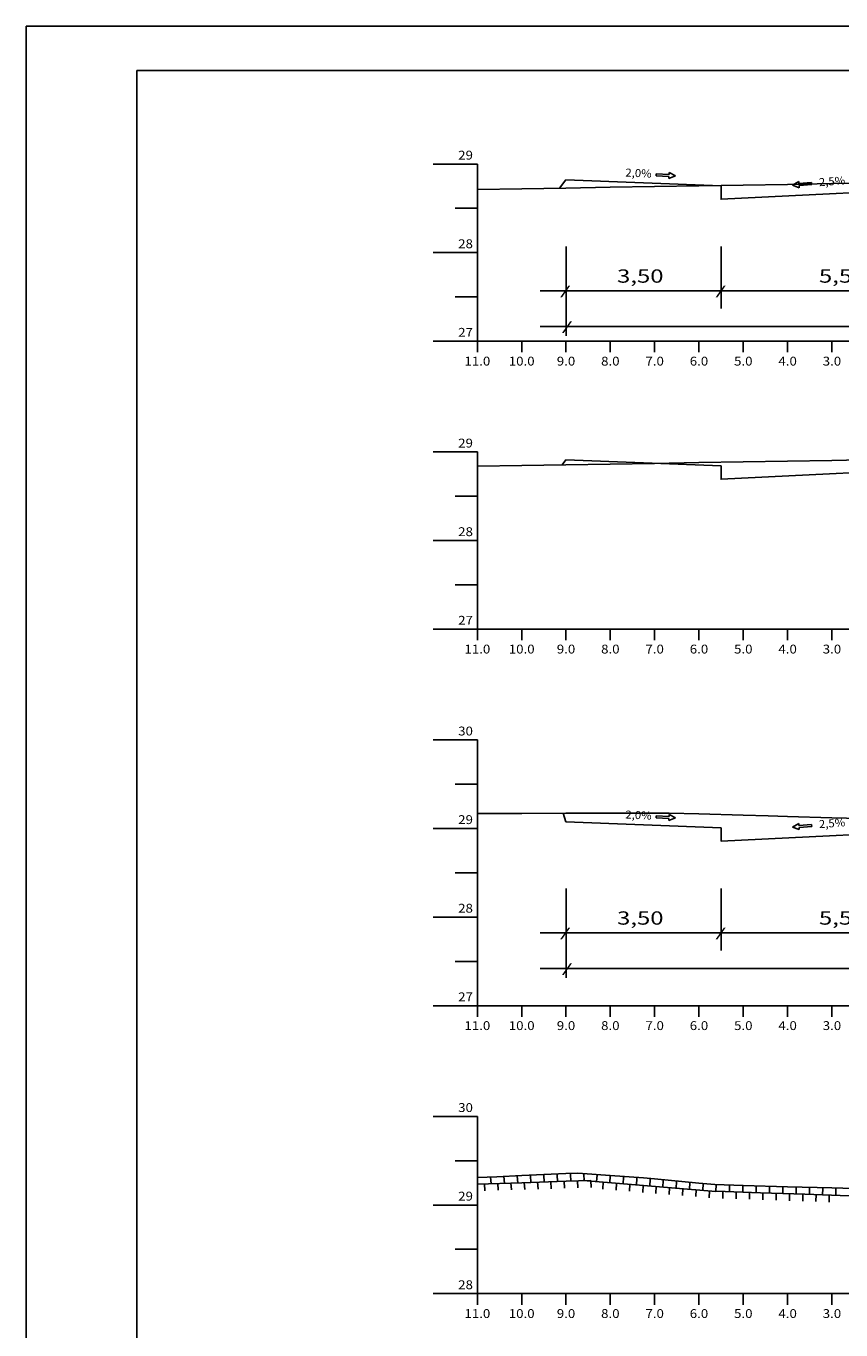
# Model space of a CAD drawing. Extents: x -27 to 814, y 22 to 616.
# Drawn here: x -27 to 157, y 321 to 616 of the extents above; entities that cross this region are included whole.
import ezdxf
from ezdxf.enums import TextEntityAlignment as Align

# ---------------------------------------------------------------- set-up
doc = ezdxf.new("R2010")
doc.units = 0
doc.header["$MEASUREMENT"] = 0
doc.linetypes.add('LIN0', pattern=[0])
doc.layers.add('FOLHA1', color=7, linetype='LIN0')
doc.styles.add('ROMANC', font='romanc')
doc.styles.add('ROMANS', font='romans')

# ---------------------------------------------------------------- blocks, each defined once
blk = doc.blocks.new('BLOCO115394')
at = {"layer": 'FOLHA1', "color": 42, "linetype": 'LIN0'}
for p, q in [((185.144, 434.274), (192.036531, 451.110558)), ((192.036531, 451.110558), (228.766531, 451.110558)), ((95.144, 420.854), (95.144, 400.654)), ((130.144, 420.854), (130.144, 406.854)), ((240.144, 420.854), (240.144, 406.854)), ((275.144, 420.854), (275.144, 400.654)), ((89.324, 410.854), (282.814, 410.854)), ((89.324, 402.814), (282.814, 402.814))]:
    blk.add_line(p, q, dxfattribs=at)
at = {"layer": 'FOLHA1', "color": 2, "linetype": 'LIN0'}
for p, q in [((115.522, 437.232), (115.502405, 436.771617)), ((115.502405, 436.771617), (118.379799, 436.649146)), ((118.399395, 437.109529), (115.522, 437.232)), ((118.360204, 436.188762), (119.828296, 436.818103)), ((118.379799, 436.649146), (118.360204, 436.188762)), ((118.399395, 437.109529), (118.41899, 437.569912)), ((119.828296, 436.818103), (118.41899, 437.569912)), ((252.539655, 437.654898), (251.132, 436.9)), ((251.132, 436.9), (252.601467, 436.273881)), ((252.560259, 437.194559), (252.539655, 437.654898)), ((255.437378, 437.323335), (252.560259, 437.194559)), ((252.580863, 436.73422), (255.457983, 436.862996)), ((252.580863, 436.73422), (252.601467, 436.273881)), ((255.457983, 436.862996), (255.437378, 437.323335)), ((147.647813, 435.505571), (146.267361, 434.702006)), ((146.267361, 434.702006), (147.757785, 434.127552)), ((147.68447, 435.046232), (147.647813, 435.505571)), ((150.555343, 435.27534), (147.68447, 435.046232)), ((147.721127, 434.586892), (150.592, 434.816)), ((147.721127, 434.586892), (147.757785, 434.127552)), ((150.592, 434.816), (150.555343, 435.27534)), ((215.895, 434.816), (215.859349, 434.356581)), ((215.859349, 434.356581), (218.730717, 434.133765)), ((218.766368, 434.593184), (215.895, 434.816)), ((218.695067, 433.674346), (220.184228, 434.252067)), ((218.730717, 434.133765), (218.695067, 433.674346)), ((218.766368, 434.593184), (218.802018, 435.052603)), ((220.184228, 434.252067), (218.802018, 435.052603))]:
    blk.add_line(p, q, dxfattribs=at)
at = {"layer": 'FOLHA1', "color": 4, "style": 'ROMANC', "width": 0.820847}
blk.add_text('COTA DE PROJETO', height=2.5, dxfattribs=at).set_placement((194.424, 452.002), (224.424, 452.002), align=Align.FIT)
at = {"layer": 'FOLHA1', "color": 42, "style": 'ROMANC', "width": 0.97277}
for s, rotation, p, p2 in [('2,0%', 357.28972168, (108.506405, 436.659617), (114.419783, 436.379686)), ('2,5%', 4.34860712, (152.285089, 434.453206), (158.188046, 434.902088)), ('2,5%', 355.28972601, (208.863702, 434.488806), (214.763709, 434.002672)), ('2,0%', 2.34861319, (257.137378, 436.441335), (263.052406, 436.683934))]:
    blk.add_text(s, height=1.8, rotation=rotation, dxfattribs=at).set_placement(p, p2, align=Align.FIT)
at = {"layer": 'FOLHA1', "color": 42}
for s, height, style, width, p, p2 in [('3,50', 3, 'ROMANC', 1.097015, (106.654, 412.68), (117.154, 412.68)), ('5,50', 3, 'ROMANC', 1.097015, (152.204, 412.68), (162.704, 412.68)), ('5,50', 3, 'ROMANC', 1.097015, (204.205, 412.68), (214.705, 412.68)), ('3,50', 3, 'ROMANC', 1.097015, (251.368, 412.68), (261.868, 412.68)), ('/', 2, 'ROMANS', 1.283333, (183.866, 410.048), (186.310444, 410.048)), ('/', 2, 'ROMANS', 1.283333, (239.275, 410.266), (241.719444, 410.266)), ('/', 2, 'ROMANS', 1.283333, (273.942, 410.266), (276.386444, 410.266)), ('/', 2, 'ROMANS', 1.283333, (93.754, 409.862), (96.198444, 409.862)), ('/', 2, 'ROMANS', 1.283333, (128.824, 409.862), (131.268444, 409.862)), ('18,00', 3, 'ROMANC', 1.125, (167.986, 404.046), (181.486, 404.046)), ('/', 2, 'ROMANS', 1.283333, (94.157, 401.814), (96.601444, 401.814)), ('/', 2, 'ROMANS', 1.283333, (273.942, 402.618), (276.386444, 402.618))]:
    blk.add_text(s, height=height, dxfattribs=dict(at, style=style, width=width)).set_placement(p, p2, align=Align.FIT)
blk = doc.blocks.new('BLOCO115476')
at = {"layer": 'FOLHA1', "color": 2, "linetype": 'LIN0'}
for p, q in [((115.522, 582.152), (115.502405, 581.691617)), ((115.502405, 581.691617), (118.379799, 581.569146)), ((118.399395, 582.029529), (115.522, 582.152)), ((118.360204, 581.108762), (119.828296, 581.738103)), ((118.379799, 581.569146), (118.360204, 581.108762)), ((118.399395, 582.029529), (118.41899, 582.489912)), ((119.828296, 581.738103), (118.41899, 582.489912)), ((147.647813, 580.425571), (146.267361, 579.622006)), ((147.68447, 579.966232), (147.647813, 580.425571)), ((150.555343, 580.19534), (147.68447, 579.966232)), ((150.592, 579.736), (150.555343, 580.19534)), ((218.766368, 579.513184), (218.802018, 579.972603)), ((220.184228, 579.172067), (218.802018, 579.972603)), ((252.539655, 582.574898), (251.132, 581.82)), ((251.132, 581.82), (252.601467, 581.193881)), ((252.560259, 582.114559), (252.539655, 582.574898)), ((255.437378, 582.243335), (252.560259, 582.114559)), ((252.580863, 581.65422), (255.457983, 581.782996)), ((252.580863, 581.65422), (252.601467, 581.193881)), ((255.457983, 581.782996), (255.437378, 582.243335)), ((146.267361, 579.622006), (147.757785, 579.047552)), ((147.721127, 579.506892), (150.592, 579.736)), ((147.721127, 579.506892), (147.757785, 579.047552)), ((215.895, 579.736), (215.859349, 579.276581)), ((215.859349, 579.276581), (218.730717, 579.053765)), ((218.766368, 579.513184), (215.895, 579.736)), ((218.695067, 578.594346), (220.184228, 579.172067)), ((218.730717, 579.053765), (218.695067, 578.594346))]:
    blk.add_line(p, q, dxfattribs=at)
at = {"layer": 'FOLHA1', "color": 42, "linetype": 'LIN0'}
for p, q in [((95.144, 565.774), (95.144, 545.574)), ((130.144, 565.774), (130.144, 551.774)), ((240.144, 565.774), (240.144, 551.774)), ((275.144, 565.774), (275.144, 545.574)), ((89.324, 555.774), (282.814, 555.774)), ((89.324, 547.734), (282.814, 547.734))]:
    blk.add_line(p, q, dxfattribs=at)
at = {"layer": 'FOLHA1', "color": 42, "style": 'ROMANC', "width": 0.97277}
for s, rotation, p, p2 in [('2,0%', 357.28972168, (108.506405, 581.579617), (114.419783, 581.299686)), ('2,0%', 2.34861319, (257.137378, 581.361335), (263.052406, 581.603934)), ('2,5%', 4.34860712, (152.285089, 579.373206), (158.188046, 579.822088)), ('2,5%', 355.28972601, (208.863702, 579.408806), (214.763709, 578.922672))]:
    blk.add_text(s, height=1.8, rotation=rotation, dxfattribs=at).set_placement(p, p2, align=Align.FIT)
at = {"layer": 'FOLHA1', "color": 42}
for s, height, style, width, p, p2 in [('3,50', 3, 'ROMANC', 1.097015, (106.654, 557.6), (117.154, 557.6)), ('5,50', 3, 'ROMANC', 1.097015, (152.204, 557.6), (162.704, 557.6)), ('5,50', 3, 'ROMANC', 1.097015, (204.205, 557.6), (214.705, 557.6)), ('3,50', 3, 'ROMANC', 1.097015, (251.368, 557.6), (261.868, 557.6)), ('/', 2, 'ROMANS', 1.283333, (93.754, 554.782), (96.198444, 554.782)), ('/', 2, 'ROMANS', 1.283333, (128.824, 554.782), (131.268444, 554.782)), ('/', 2, 'ROMANS', 1.283333, (183.866, 554.968), (186.310444, 554.968)), ('/', 2, 'ROMANS', 1.283333, (239.275, 555.186), (241.719444, 555.186)), ('/', 2, 'ROMANS', 1.283333, (273.942, 555.186), (276.386444, 555.186)), ('18,00', 3, 'ROMANC', 1.125, (167.986, 548.966), (181.486, 548.966)), ('/', 2, 'ROMANS', 1.283333, (94.157, 546.734), (96.601444, 546.734)), ('/', 2, 'ROMANS', 1.283333, (273.942, 547.538), (276.386444, 547.538))]:
    blk.add_text(s, height=height, dxfattribs=dict(at, style=style, width=width)).set_placement(p, p2, align=Align.FIT)
blk = doc.blocks.new('BLOCO119128')
at = {"layer": 'FOLHA1', "color": 254, "linetype": 'LIN0'}
for p in [(814.322, 615.53), (-26.678, 21.53)]:
    blk.add_line(p, (-26.678, 615.529999), dxfattribs=at)
at = {"layer": 'FOLHA1', "color": 3, "linetype": 'LIN0'}
for q in [(804.322001, 605.53), (-1.678, 31.53)]:
    blk.add_line((-1.678, 605.53), q, dxfattribs=at)

msp = doc.modelspace()

# ---------------------------------------------------------------- linework, layer by layer
at = {"layer": 'FOLHA1', "color": 4, "linetype": 'LIN0'}
for p, q in [((75.14, 584.39), (65.14, 584.39)), ((75.14, 584.39), (75.14, 544.39)), ((75.14, 574.39), (70.14, 574.39)), ((75.14, 564.39), (65.14, 564.39)), ((75.14, 554.39), (70.14, 554.39)), ((75.14, 544.39), (65.14, 544.39)), ((75.14, 544.39), (295.14, 544.39)), ((75.14, 541.89), (75.14, 544.39)), ((85.14, 541.89), (85.14, 544.39)), ((95.14, 541.89), (95.14, 544.39)), ((105.14, 541.89), (105.14, 544.39)), ((115.14, 541.89), (115.14, 544.39)), ((125.14, 541.89), (125.14, 544.39)), ((135.14, 541.89), (135.14, 544.39)), ((145.14, 541.89), (145.14, 544.39)), ((155.14, 541.89), (155.14, 544.39)), ((75.14, 519.39), (65.14, 519.39)), ((75.14, 519.39), (75.14, 479.39)), ((75.14, 509.39), (70.14, 509.39)), ((75.14, 499.39), (65.14, 499.39)), ((75.14, 489.39), (70.14, 489.39)), ((75.14, 479.39), (65.14, 479.39)), ((75.14, 479.39), (295.14, 479.39)), ((75.14, 476.89), (75.14, 479.39)), ((85.14, 476.89), (85.14, 479.39)), ((95.14, 476.89), (95.14, 479.39)), ((105.14, 476.89), (105.14, 479.39)), ((115.14, 476.89), (115.14, 479.39)), ((125.14, 476.89), (125.14, 479.39)), ((135.14, 476.89), (135.14, 479.39)), ((145.14, 476.89), (145.14, 479.39)), ((155.14, 476.89), (155.14, 479.39)), ((75.14, 454.39), (65.14, 454.39)), ((75.14, 454.39), (75.14, 394.39)), ((75.14, 444.39), (70.14, 444.39)), ((75.14, 434.39), (65.14, 434.39)), ((75.14, 424.39), (70.14, 424.39)), ((75.14, 414.39), (65.14, 414.39)), ((75.14, 404.39), (70.14, 404.39)), ((75.14, 394.39), (65.14, 394.39)), ((75.14, 394.39), (295.14, 394.39)), ((75.14, 391.89), (75.14, 394.39)), ((85.14, 391.89), (85.14, 394.39)), ((95.14, 391.89), (95.14, 394.39)), ((105.14, 391.89), (105.14, 394.39)), ((115.14, 391.89), (115.14, 394.39)), ((125.14, 391.89), (125.14, 394.39)), ((135.14, 391.89), (135.14, 394.39)), ((145.14, 391.89), (145.14, 394.39)), ((155.14, 391.89), (155.14, 394.39)), ((75.14, 369.39), (65.14, 369.39)), ((75.14, 369.39), (75.14, 329.39)), ((75.14, 359.39), (70.14, 359.39)), ((75.14, 349.39), (65.14, 349.39)), ((75.14, 339.39), (70.14, 339.39)), ((75.14, 329.39), (65.14, 329.39)), ((75.14, 329.39), (295.14, 329.39)), ((75.14, 326.89), (75.14, 329.39)), ((85.14, 326.89), (85.14, 329.39)), ((95.14, 326.89), (95.14, 329.39)), ((105.14, 326.89), (105.14, 329.39)), ((115.14, 326.89), (115.14, 329.39)), ((125.14, 326.89), (125.14, 329.39)), ((135.14, 326.89), (135.14, 329.39)), ((145.14, 326.89), (145.14, 329.39)), ((155.14, 326.89), (155.14, 329.39))]:
    msp.add_line(p, q, dxfattribs=at)
at = {"layer": 'FOLHA1', "color": 2, "linetype": 'LIN0'}
for p, q in [((93.14, 356.23), (93.24, 354.62)), ((96.14, 356.32), (96.24, 354.72)), ((99.14, 356.41), (99.24, 354.81)), ((102.14, 356.22), (102.06, 354.61)), ((76.74, 354.16), (76.84, 352.6)), ((78.14, 355.78), (78.24, 354.17)), ((79.73, 354.33), (79.83, 352.72)), ((81.14, 355.87), (81.24, 354.27)), ((82.73, 354.42), (82.83, 352.81)), ((84.14, 355.96), (84.24, 354.36)), ((85.73, 354.51), (85.83, 352.91)), ((87.14, 356.05), (87.24, 354.43)), ((88.73, 354.6), (88.83, 352.98)), ((90.14, 356.14), (90.24, 354.53)), ((91.73, 354.69), (91.83, 353.07)), ((94.73, 354.78), (94.83, 353.17)), ((97.73, 354.87), (97.83, 353.26)), ((100.73, 354.96), (100.83, 353.36)), ((103.56, 354.6), (103.48, 352.98)), ((105.13, 355.97), (105.05, 354.37)), ((106.55, 354.35), (106.47, 352.74)), ((108.12, 355.73), (108.04, 354.13)), ((109.54, 354.11), (109.46, 352.51)), ((111.11, 355.48), (111.03, 353.86)), ((112.53, 353.86), (112.45, 352.24)), ((114.1, 355.24), (114.02, 353.62)), ((115.52, 353.62), (115.44, 352)), ((117.09, 354.99), (117.01, 353.38)), ((118.51, 353.37), (118.43, 351.76)), ((120.08, 354.75), (120, 353.14)), ((123.08, 354.5), (123, 352.9)), ((126.07, 354.26), (125.99, 352.66)), ((129.06, 354.01), (128.98, 352.43)), ((132.06, 353.96), (132.05, 352.35)), ((135.06, 353.86), (135.05, 352.25)), ((138.06, 353.75), (138.05, 352.15)), ((141.06, 353.64), (141.05, 352.01)), ((144.06, 353.53), (144.05, 351.91)), ((147.06, 353.43), (147.05, 351.81)), ((150.06, 353.32), (150.05, 351.71)), ((153.06, 353.21), (153.05, 351.61)), ((121.51, 353.12), (121.43, 351.52)), ((124.5, 352.88), (124.42, 351.28)), ((127.49, 352.63), (127.41, 351.04)), ((130.55, 352.44), (130.55, 350.87)), ((133.55, 352.41), (133.55, 350.79)), ((136.55, 352.3), (136.55, 350.69)), ((139.55, 352.19), (139.55, 350.59)), ((142.55, 352.09), (142.55, 350.46)), ((145.55, 351.98), (145.55, 350.36)), ((148.55, 351.87), (148.55, 350.26)), ((151.55, 351.76), (151.54, 350.16)), ((154.55, 351.66), (154.54, 350.06)), ((156.06, 353.1), (156.05, 351.51))]:
    msp.add_line(p, q, dxfattribs=at)
at = {"layer": 'FOLHA1', "color": 254, "linetype": 'LIN0', "flags": 128}
for points in [[(75.14, 578.63), (85.14, 578.79), (95.14, 578.95), (105.14, 579.13), (115.14, 579.29), (125.14, 579.47), (135.14, 579.63), (145.14, 579.79), (155.14, 579.97), (165.14, 580.13), (175.14, 580.31), (184.82, 580.47), (185.14, 580.47), (195.14, 580.45), (205.14, 580.45), (215.14, 580.45), (225.14, 580.45), (235.14, 580.43), (245.14, 580.43), (255.14, 580.43), (265.14, 580.43), (275.14, 580.41), (285.14, 580.41), (293.9, 580.41)], [(75.14, 516.15), (85.14, 516.31), (95.14, 516.49), (105.14, 516.65), (115.14, 516.81), (125.14, 516.99), (135.14, 517.15), (145.14, 517.33), (155.14, 517.49), (165.14, 517.65), (175.14, 517.83), (177.68, 517.87), (185.14, 517.87), (195.14, 517.85), (205.14, 517.85), (215.14, 517.85), (225.14, 517.85), (235.14, 517.83), (245.14, 517.83), (247.57, 517.83), (255.14, 517.83), (265.14, 517.85), (275.14, 517.87), (285.14, 517.87), (295.14, 517.89)], [(75.14, 437.79), (85.14, 437.81), (95.14, 437.83), (105.14, 437.85), (115.14, 437.87), (118.42, 437.87), (125.14, 437.69), (135.14, 437.41), (140.74, 437.25), (145.14, 437.13), (155.14, 436.83), (165.14, 436.55), (175.14, 436.25), (182.49, 436.03), (185.14, 436.07), (195.14, 436.21), (205.14, 436.35), (215.14, 436.49), (225.14, 436.63), (235.14, 436.77), (245.14, 436.91), (249.53, 436.97), (255.14, 437.25), (265.14, 437.73), (275.14, 438.23), (285.14, 438.71), (295.14, 439.21)], [(75.14, 355.63), (79.53, 355.77), (85.14, 356.03), (95.14, 356.49), (97.81, 356.61), (105.14, 356.05), (112.59, 355.51), (115.14, 355.27), (125.14, 354.35), (128.74, 354.01), (135.14, 353.83), (145.14, 353.53), (155.14, 353.25), (165.14, 352.95), (175.14, 352.65), (185.14, 352.37), (195.14, 352.07), (205.14, 351.79), (215.14, 351.49), (225.14, 351.19), (231.85, 351.01), (235.14, 351.05), (245.14, 351.19), (255.14, 351.33), (265.14, 351.47), (275.14, 351.61), (285.14, 351.75), (295.14, 351.89)]]:
    msp.add_lwpolyline(points, dxfattribs=at)
at = {"layer": 'FOLHA1', "color": 3, "linetype": 'LIN0', "flags": 128}
for points in [[(93.7, 578.93), (95.14, 580.85), (130.14, 579.45), (130.14, 576.45), (130.14, 576.45), (185.14, 579.19), (240.14, 576.45), (240.14, 576.45), (240.14, 579.45), (275.14, 580.85), (275.47, 580.41)], [(94.28, 516.47), (95.14, 517.63), (130.14, 516.23), (130.14, 513.23), (130.14, 513.23), (185.14, 515.97), (240.14, 513.23), (240.14, 513.23), (240.14, 516.23), (275.14, 517.63), (275.22, 517.87)], [(94.51, 437.83), (95.14, 435.93), (130.14, 434.53), (130.14, 431.53), (130.14, 431.53), (185.14, 434.27), (240.14, 431.53), (240.14, 431.53), (240.14, 434.53), (275.14, 435.93), (275.92, 438.27)]]:
    msp.add_lwpolyline(points, dxfattribs=at)
at = {"layer": 'FOLHA1', "color": 2, "linetype": 'LIN0', "flags": 128}
for points in [[(75.19, 354.13), (85.19, 354.43), (95.19, 354.75), (100.74, 354.92)], [(99.02, 354.91), (108.99, 354.09), (118.96, 353.29), (128.94, 352.48), (128.98, 352.47)], [(129.01, 352.51), (139.01, 352.15), (149, 351.81), (159, 351.46), (169, 351.12), (179, 350.76), (185.14, 350.55)]]:
    msp.add_lwpolyline(points, dxfattribs=at)

# ---------------------------------------------------------------- block references
at = {"layer": 'FOLHA1'}
for name in ['BLOCO119128', 'BLOCO115476', 'BLOCO115394']:
    msp.add_blockref(name, (0, 0), dxfattribs=at)

# ---------------------------------------------------------------- texts
at = {"layer": 'FOLHA1', "color": 1, "style": 'ROMANS'}
for s, width, p, p2 in [('29', 0.972222, (70.81, 585.39), (74.14, 585.39)), ('28', 0.945946, (70.81, 565.39), (74.14, 565.39)), ('27', 0.945946, (70.81, 545.39), (74.14, 545.39)), ('11.0', 0.914179, (72.23, 538.89), (78.06, 538.89)), ('10.0', 0.914179, (82.23, 538.89), (88.06, 538.89)), ('9.0', 0.930851, (93.06, 538.89), (97.23, 538.89)), ('8.0', 0.930851, (103.06, 538.89), (107.23, 538.89)), ('7.0', 0.930851, (113.06, 538.89), (117.23, 538.89)), ('6.0', 0.930851, (123.06, 538.89), (127.23, 538.89)), ('5.0', 0.930851, (133.06, 538.89), (137.23, 538.89)), ('4.0', 0.930851, (143.06, 538.89), (147.23, 538.89)), ('3.0', 0.930851, (153.06, 538.89), (157.23, 538.89)), ('29', 0.972222, (70.81, 520.39), (74.14, 520.39)), ('28', 0.945946, (70.81, 500.39), (74.14, 500.39)), ('27', 0.945946, (70.81, 480.39), (74.14, 480.39)), ('11.0', 0.914179, (72.23, 473.89), (78.06, 473.89)), ('10.0', 0.914179, (82.23, 473.89), (88.06, 473.89)), ('9.0', 0.930851, (93.06, 473.89), (97.23, 473.89)), ('8.0', 0.930851, (103.06, 473.89), (107.23, 473.89)), ('7.0', 0.930851, (113.06, 473.89), (117.23, 473.89)), ('6.0', 0.930851, (123.06, 473.89), (127.23, 473.89)), ('5.0', 0.930851, (133.06, 473.89), (137.23, 473.89)), ('4.0', 0.930851, (143.06, 473.89), (147.23, 473.89)), ('3.0', 0.930851, (153.06, 473.89), (157.23, 473.89)), ('30', 0.945946, (70.81, 455.39), (74.14, 455.39)), ('29', 0.972222, (70.81, 435.39), (74.14, 435.39)), ('28', 0.945946, (70.81, 415.39), (74.14, 415.39)), ('27', 0.945946, (70.81, 395.39), (74.14, 395.39)), ('11.0', 0.914179, (72.23, 388.89), (78.06, 388.89)), ('10.0', 0.914179, (82.23, 388.89), (88.06, 388.89)), ('9.0', 0.930851, (93.06, 388.89), (97.23, 388.89)), ('8.0', 0.930851, (103.06, 388.89), (107.23, 388.89)), ('7.0', 0.930851, (113.06, 388.89), (117.23, 388.89)), ('6.0', 0.930851, (123.06, 388.89), (127.23, 388.89)), ('5.0', 0.930851, (133.06, 388.89), (137.23, 388.89)), ('4.0', 0.930851, (143.06, 388.89), (147.23, 388.89)), ('3.0', 0.930851, (153.06, 388.89), (157.23, 388.89)), ('30', 0.945946, (70.81, 370.39), (74.14, 370.39)), ('29', 0.972222, (70.81, 350.39), (74.14, 350.39)), ('28', 0.945946, (70.81, 330.39), (74.14, 330.39)), ('11.0', 0.914179, (72.23, 323.89), (78.06, 323.89)), ('10.0', 0.914179, (82.23, 323.89), (88.06, 323.89)), ('9.0', 0.930851, (93.06, 323.89), (97.23, 323.89)), ('8.0', 0.930851, (103.06, 323.89), (107.23, 323.89)), ('7.0', 0.930851, (113.06, 323.89), (117.23, 323.89)), ('6.0', 0.930851, (123.06, 323.89), (127.23, 323.89)), ('5.0', 0.930851, (133.06, 323.89), (137.23, 323.89)), ('4.0', 0.930851, (143.06, 323.89), (147.23, 323.89)), ('3.0', 0.930851, (153.06, 323.89), (157.23, 323.89))]:
    msp.add_text(s, height=2, dxfattribs=dict(at, width=width)).set_placement(p, p2, align=Align.FIT)

doc.saveas('drawing.dxf')
